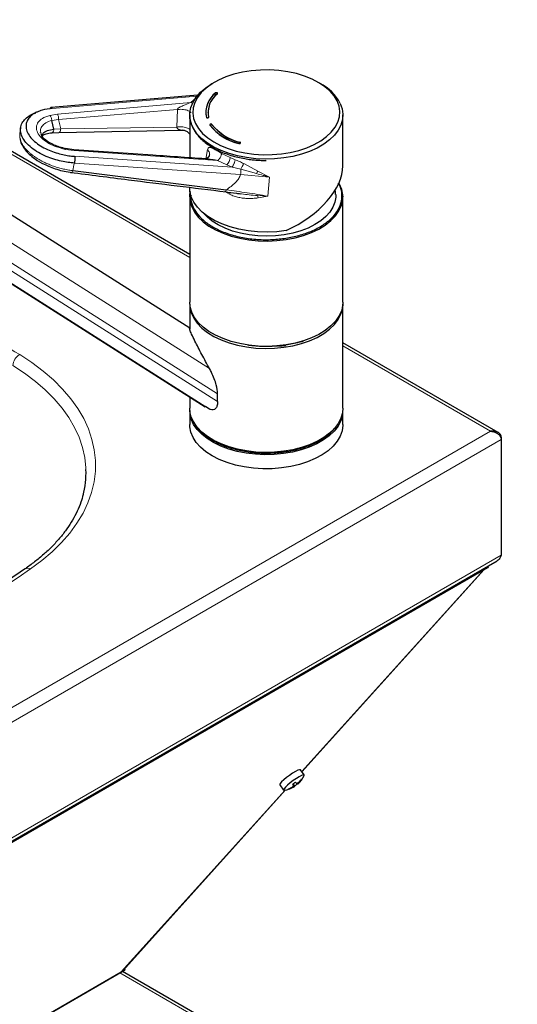
# Model space of a CAD drawing. Units: millimetres. Extents: x 0 to 210, y 0 to 297.
# Drawn here: x 161 to 172, y 128 to 148 of the extents above; entities that cross this region are included whole.
import ezdxf

# ---------------------------------------------------------------- set-up
doc = ezdxf.new("R2010")
doc.units = ezdxf.units.MM

msp = doc.modelspace()

# ---------------------------------------------------------------- linework, layer by layer
at = {"color": 7, "linetype": 'Continuous', "lineweight": 25}
for p, q in [((164.84872, 143.37911), (156.35995, 148.27957)), ((164.84872, 141.839), (156.51328, 147.12044)), ((165.01769, 146.70439), (161.95224, 146.44452)), ((165.38864, 146.74911), (165.38864, 146.74505)), ((161.96414, 146.42372), (161.96221, 146.42674)), ((164.84872, 146.29125), (164.84872, 145.39513)), ((165.22872, 146.34937), (165.22872, 146.34481)), ((168.04872, 145.22547), (168.04872, 146.29125)), ((161.31585, 146.02866), (161.29798, 145.89845)), ((162.01015, 145.99129), (161.96541, 146.17568)), ((165.31334, 146.09164), (165.31334, 146.08708)), ((156.25973, 145.84532), (165.17279, 140.19789)), ((161.73177, 145.92303), (161.72936, 145.92938)), ((161.73674, 145.92076), (161.7353, 145.92777)), ((161.96597, 145.91905), (162.11431, 145.92624)), ((162.11339, 145.92622), (164.68743, 145.97576)), ((162.42804, 145.56378), (162.25268, 145.58719)), ((165.89837, 145.7208), (165.89837, 145.71625)), ((165.24218, 145.36632), (165.24237, 145.36727)), ((162.40373, 145.12759), (165.61107, 144.72336)), ((164.84872, 144.77906), (164.84872, 144.76616)), ((164.84872, 144.58108), (164.84872, 142.38186)), ((168.02087, 144.7104), (168.04872, 144.58102)), ((168.04872, 142.38186), (168.04872, 144.58108)), ((164.84872, 142.33831), (164.84872, 141.81371)), ((168.04872, 140.16632), (168.04872, 142.33831)), ((164.84872, 141.8326), (164.84865, 141.83264)), ((166.71004, 141.45896), (166.85765, 141.47361)), ((167.18111, 141.54954), (167.22068, 141.56329)), ((171.29244, 139.65923), (168.04872, 141.53179)), ((165.43103, 140.30289), (165.43103, 140.46664)), ((164.84872, 140.40322), (164.84872, 140.16632)), ((164.84872, 140.11732), (164.84872, 139.82337)), ((165.26236, 140.14753), (165.17513, 140.20162)), ((168.04872, 139.82337), (168.04872, 140.11732)), ((171.35742, 139.55857), (171.35742, 139.51118)), ((171.35742, 139.51118), (171.35742, 137.09422)), ((147.87778, 123.47658), (171.27163, 136.98155)), ((167.19186, 132.57196), (171.00055, 136.79657)), ((171.06851, 136.8358), (170.98366, 136.78682)), ((167.23926, 132.50713), (167.16037, 132.61505)), ((167.1837, 132.4228), (167.19301, 132.41805)), ((166.72981, 132.3003), (166.8087, 132.19238)), ((166.90764, 132.21891), (166.90922, 132.20939)), ((167.01707, 132.29625), (167.00209, 132.31706)), ((167.00609, 132.31963), (167.01998, 132.30096)), ((167.0811, 132.33427), (167.09768, 132.31189)), ((163.44746, 128.41867), (166.85099, 132.19387)), ((140.0582, 114.90583), (163.487, 128.43099)), ((163.41773, 128.39468), (163.50259, 128.44367)), ((184.49209, 116.25278), (163.44176, 128.40487)), ((163.50259, 128.44367), (163.48799, 128.46363))]:
    msp.add_line(p, q, dxfattribs=at)
at = {"color": 8, "linetype": 'Continuous', "lineweight": 18}
for p, q in [((164.84872, 143.31599), (156.31352, 148.24326)), ((165.00071, 146.68418), (161.97746, 146.42788)), ((164.97542, 146.64246), (164.86819, 146.54886)), ((164.86819, 146.54886), (162.08358, 146.30802)), ((164.59271, 146.40377), (162.10836, 146.19774)), ((164.59271, 146.40377), (164.57825, 146.03629)), ((165.26236, 140.99209), (156.82583, 146.33759)), ((162.08358, 146.30802), (161.92192, 146.28131)), ((161.96542, 146.17568), (162.10836, 146.19774)), ((162.10836, 146.19774), (162.15523, 145.9993)), ((156.67638, 146.01371), (165.43103, 140.46664)), ((162.01015, 145.99129), (162.15523, 145.9993)), ((162.15523, 145.9993), (164.57825, 146.03629)), ((156.32751, 145.80877), (165.26236, 140.14753)), ((156.57976, 145.91118), (165.43103, 140.30289)), ((161.74156, 145.89722), (161.73674, 145.92076)), ((162.2512, 145.57187), (162.43676, 145.54711)), ((165.42995, 145.3388), (162.43676, 145.54711)), ((165.73335, 145.2025), (162.44217, 145.42669)), ((165.21717, 145.56687), (165.18328, 145.36923)), ((165.23814, 145.41132), (165.22792, 145.40033)), ((165.69555, 145.39867), (165.51492, 145.48598)), ((165.79832, 145.35637), (165.69555, 145.39867)), ((162.43815, 145.28516), (165.90977, 145.04868)), ((165.42995, 145.3388), (165.62319, 145.24687)), ((165.62319, 145.24687), (165.73335, 145.2025)), ((165.918, 145.15697), (165.73335, 145.2025)), ((166.27347, 145.11668), (165.97532, 145.27587)), ((165.90977, 145.04868), (166.51358, 144.99271)), ((166.24391, 145.06679), (165.918, 145.15697)), ((166.51358, 144.99272), (166.27347, 145.11668)), ((166.48069, 144.59328), (166.51358, 144.99272)), ((165.57927, 144.68878), (165.68233, 144.63293)), ((166.2628, 144.60719), (166.27725, 144.55865)), ((166.48069, 144.59328), (166.2628, 144.60719)), ((166.27724, 144.55865), (166.4807, 144.59328)), ((171.13448, 139.6873), (168.04872, 141.46867)), ((147.82824, 126.23289), (171.13448, 139.6873)), ((147.86929, 125.95177), (171.35742, 139.51118)), ((147.86929, 123.53481), (171.35742, 137.09422)), ((170.98366, 136.78682), (147.72456, 123.35962)), ((167.18823, 132.57693), (170.98366, 136.78682)), ((166.96268, 132.24028), (166.96543, 132.23029)), ((167.00212, 132.317), (167.01676, 132.29665)), ((167.00525, 132.31907), (167.04127, 132.27048)), ((167.14717, 132.37645), (167.15623, 132.37057)), ((163.41773, 128.39468), (166.84137, 132.19219)), ((140.15863, 114.96749), (163.41773, 128.39468)), ((184.33381, 116.28104), (163.3871, 128.37331))]:
    msp.add_line(p, q, dxfattribs=at)
at = {"color": 7, "linetype": 'Continuous', "lineweight": 25, "flags": 128}
for points in [[(164.96985, 146.10953), (165.03279, 146.00439), (165.11805, 145.90464), (165.22429, 145.81183), (165.34985, 145.72745), (165.49274, 145.65282), (165.6507, 145.58912), (165.82125, 145.53734), (166.00169, 145.49832), (166.18919, 145.47266), (166.38077, 145.46076), (166.57343, 145.46282), (166.76412, 145.47881), (166.94984, 145.50846), (167.12766, 145.55132), (167.29476, 145.60671), (167.44853, 145.67375), (167.58652, 145.75139), (167.70658, 145.8384), (167.80679, 145.93341), (167.88559, 146.03492), (167.94173, 146.14134), (167.97432, 146.25097), (167.98285, 146.3621), (167.96719, 146.47297), (167.92758, 146.58183), (167.86465, 146.68697), (167.77939, 146.78673), (167.67314, 146.87953), (167.54759, 146.96391), (167.4047, 147.03854), (167.24674, 147.10225), (167.07619, 147.15402), (166.89574, 147.19305), (166.70825, 147.21871), (166.51666, 147.2306), (166.324, 147.22854), (166.13331, 147.21256), (165.9476, 147.1829), (165.76978, 147.14004), (165.60267, 147.08465), (165.44891, 147.01761), (165.31091, 146.93997), (165.19086, 146.85296), (165.09064, 146.75795), (165.01185, 146.65644), (164.95571, 146.55003), (164.92312, 146.44039), (164.91458, 146.32926), (164.93024, 146.21839), (164.96985, 146.10953)], [(167.9942, 146.53031), (168.03337, 146.41886), (168.04853, 146.30548), (168.03943, 146.19188), (168.00622, 146.07978), (167.9494, 145.97089), (167.86983, 145.86686), (167.76871, 145.76926), (167.64759, 145.67957), (167.5083, 145.59916), (167.35294, 145.52924), (167.18387, 145.47086), (167.00366, 145.42493), (166.81504, 145.39213), (166.62086, 145.37295), (166.42408, 145.3677), (166.22767, 145.37645), (166.03461, 145.39907), (165.84783, 145.43521), (165.67015, 145.48432), (165.50428, 145.54567), (165.35272, 145.61832), (165.21778, 145.70118), (165.1015, 145.79297), (165.00564, 145.89232), (164.93166, 145.99772), (164.88068, 146.10757), (164.85346, 146.2202), (164.85043, 146.33391), (164.87162, 146.44697), (164.91672, 146.55768), (164.98505, 146.66434), (165.07556, 146.76535), (165.18689, 146.85917), (165.31735, 146.94438), (165.32358, 146.94796)], [(165.43115, 146.74001), (165.43101, 146.74043), (165.42744, 146.74527), (165.42094, 146.74895), (165.4125, 146.75091), (165.40339, 146.75086), (165.39502, 146.7488), (165.38864, 146.74505)], [(165.31334, 146.08708), (165.30842, 146.0915), (165.30094, 146.0945), (165.29204, 146.09562), (165.28308, 146.09469), (165.27542, 146.09185), (165.27023, 146.08753), (165.26848, 146.08386)], [(166.86283, 143.87397), (166.66586, 143.85105), (166.46547, 143.84255), (166.26482, 143.84862), (166.06706, 143.86916), (165.87533, 143.90385), (165.69264, 143.95214), (165.52187, 144.01326), (165.36572, 144.08626), (165.22664, 144.16998), (165.10685, 144.2631), (165.00821, 144.36416), (164.93229, 144.47155), (164.88028, 144.58359), (164.85302, 144.69851), (164.84872, 144.76616)], [(166.86283, 143.68889), (167.04961, 143.72503), (167.22729, 143.77415), (167.39316, 143.8355), (167.54471, 143.90815), (167.67965, 143.991), (167.79593, 144.0828), (167.89179, 144.18215), (167.96578, 144.28755), (168.01676, 144.3974), (168.04398, 144.51003), (168.04701, 144.62374), (168.02582, 144.7368), (167.98071, 144.8475), (167.96718, 144.87218)], [(164.85677, 144.67362), (164.84891, 144.5953), (164.85801, 144.4817), (164.89122, 144.36961), (164.94804, 144.26072), (165.02761, 144.15668), (165.12872, 144.05909), (165.24985, 143.9694), (165.38914, 143.88898), (165.5445, 143.81906), (165.71357, 143.76069), (165.89378, 143.71476), (166.0824, 143.68195), (166.27657, 143.66278), (166.47336, 143.65753), (166.66977, 143.66628), (166.86283, 143.68889)], [(167.89784, 144.62653), (167.8982, 144.57505), (167.88135, 144.46823), (167.84097, 144.36353), (167.77773, 144.26267), (167.69267, 144.16731), (167.58719, 144.07901), (167.46301, 143.99922), (167.32217, 143.92926), (167.167, 143.87026), (167.00003, 143.82321), (166.82401, 143.78887)], [(166.82401, 143.78887), (166.64182, 143.7678), (166.45647, 143.76036), (166.27098, 143.76666), (166.08842, 143.7866), (165.91177, 143.81985), (165.74394, 143.86587), (165.58768, 143.92391), (165.44556, 143.993), (165.31991, 144.07202), (165.2128, 144.15966), (165.14583, 144.23004)], [(166.86283, 141.48968), (166.66977, 141.46706), (166.47336, 141.45831), (166.27657, 141.46356), (166.0824, 141.48274), (165.89378, 141.51554), (165.71357, 141.56147), (165.5445, 141.61985), (165.38914, 141.68977), (165.24985, 141.77018), (165.12872, 141.85987), (165.02761, 141.95747), (164.94804, 142.0615), (164.89122, 142.17039), (164.85801, 142.28249), (164.84872, 142.38186)], [(164.86064, 142.22575), (164.88068, 142.15463), (164.93166, 142.04478), (165.00564, 141.93938), (165.1015, 141.84003), (165.21778, 141.74824), (165.35272, 141.66538), (165.50428, 141.59273), (165.67015, 141.53138), (165.84783, 141.48227), (166.03461, 141.44613), (166.22767, 141.42351), (166.42408, 141.41476), (166.62086, 141.42002), (166.81504, 141.43919), (167.00366, 141.47199), (167.18387, 141.51793), (167.35294, 141.5763), (167.5083, 141.64622), (167.64759, 141.72663), (167.76871, 141.81632), (167.86983, 141.91392), (167.9494, 142.01795), (168.00622, 142.12684), (168.03943, 142.23894), (168.04872, 142.33831)], [(168.04872, 142.38186), (168.04398, 142.31081), (168.01676, 142.19818), (167.96578, 142.08833), (167.89179, 141.98293), (167.79593, 141.88358), (167.67965, 141.79179), (167.54471, 141.70893), (167.39316, 141.63628), (167.22729, 141.57493), (167.04961, 141.52582), (166.86283, 141.48968)], [(168.04872, 140.16632), (168.03943, 140.06694), (168.00622, 139.95484), (167.9494, 139.84595), (167.86983, 139.74192), (167.76871, 139.64432), (167.64759, 139.55463), (167.5083, 139.47422), (167.35294, 139.4043), (167.18387, 139.34593), (167.00366, 139.29999), (166.81504, 139.26719), (166.62086, 139.24802), (166.42408, 139.24276), (166.22767, 139.25151), (166.03461, 139.27413), (165.84783, 139.31027), (165.67015, 139.35939), (165.50428, 139.42073), (165.35272, 139.49339), (165.21778, 139.57624), (165.1015, 139.66804), (165.00564, 139.76739), (164.93166, 139.87278), (164.88068, 139.98263), (164.85346, 140.09526), (164.84872, 140.16632)], [(168.04187, 140.03193), (168.03866, 140.01394), (168.0046, 139.90193), (167.94696, 139.79318), (167.8666, 139.68935), (167.76475, 139.59201), (167.64295, 139.50263), (167.50305, 139.42256), (167.34716, 139.35303), (167.17766, 139.29509), (166.9971, 139.24961), (166.80824, 139.21728), (166.61392, 139.1986), (166.41709, 139.19384), (166.22075, 139.20309), (166.02786, 139.22619), (165.84136, 139.2628), (165.66406, 139.31236), (165.49865, 139.37413), (165.34765, 139.44716), (165.21333, 139.53035), (165.09775, 139.62244), (165.00264, 139.72203), (164.92946, 139.82762), (164.8793, 139.93759), (164.86097, 140.00325)], [(168.04872, 139.82337), (168.04853, 139.80914), (168.03337, 139.69576), (167.9942, 139.58431), (167.9316, 139.47648), (167.84651, 139.37391), (167.74024, 139.27816), (167.61439, 139.19066), (167.47087, 139.11277), (167.31186, 139.04564), (167.13976, 138.9903), (166.95718, 138.94759), (166.7669, 138.91816), (166.5718, 138.90244), (166.37482, 138.90069), (166.17897, 138.91293), (165.98721, 138.93897), (165.80244, 138.97841), (165.62748, 139.03066), (165.46495, 139.09493), (165.31735, 139.17024), (165.18689, 139.25545), (165.07556, 139.34927), (164.98505, 139.45028), (164.91672, 139.55695), (164.87162, 139.66765), (164.85043, 139.78071), (164.84872, 139.82337)], [(171.08806, 136.87558), (171.08067, 136.85416), (171.06851, 136.8358)], [(167.1599, 132.61561), (167.14222, 132.61728), (167.10703, 132.60476), (167.05745, 132.57918), (166.99789, 132.5428), (166.93363, 132.49885), (166.87039, 132.45125), (166.81379, 132.40422), (166.76886, 132.36193), (166.73958, 132.32816), (166.72856, 132.30589), (166.72981, 132.3003)], [(167.23789, 132.49306), (167.23879, 132.50769), (167.22111, 132.50936), (167.18592, 132.49684), (167.13634, 132.47126), (167.07678, 132.43488), (167.01252, 132.39093), (166.94928, 132.34333), (166.89268, 132.2963), (166.84775, 132.25402), (166.81847, 132.22024), (166.80745, 132.19797), (166.81568, 132.18919), (166.82251, 132.18942)], [(163.50259, 128.44367), (163.49337, 128.4352), (163.487, 128.43099)]]:
    msp.add_lwpolyline(points, dxfattribs=at)
at = {"color": 8, "linetype": 'Continuous', "lineweight": 18, "flags": 128}
for points in [[(162.15523, 145.9993), (162.1516, 145.97748), (162.14581, 145.95837), (162.13817, 145.94304), (162.12911, 145.93235), (162.11914, 145.92688), (162.11344, 145.92622)], [(161.52106, 136.80937), (161.75827, 136.98476), (161.97496, 137.16879), (162.17019, 137.36066), (162.3431, 137.55954), (162.49295, 137.76456), (162.61909, 137.97483), (162.72097, 138.18944), (162.79814, 138.40745), (162.85028, 138.62793), (162.87715, 138.84991), (162.87864, 139.07243), (162.85474, 139.29452), (162.80556, 139.51522), (162.73131, 139.73358), (162.63231, 139.94863), (162.50899, 140.15946), (162.36189, 140.36514), (162.19164, 140.56478), (161.99899, 140.75752), (161.78477, 140.94251), (161.54991, 141.11896), (161.29544, 141.28609)], [(161.1502, 141.05828), (161.39601, 140.89684), (161.62287, 140.7264), (161.8298, 140.54771), (162.01588, 140.36154), (162.18033, 140.16869), (162.32242, 139.97002), (162.44154, 139.76637), (162.53717, 139.55864), (162.60889, 139.34772), (162.6564, 139.13454), (162.67949, 138.92001), (162.68094, 138.88438)]]:
    msp.add_lwpolyline(points, dxfattribs=at)
at = {"color": 7, "linetype": 'Continuous', "lineweight": 25}
for centre, radius, start, end in [((167.11054, 146.0613), 1.00041, 27.95793, 62.411233), ((165.69241, 146.34331), 0.5069, 126.817698, 191.719582), ((165.69241, 146.33925), 0.5069, 126.817698, 191.719582), ((165.72028, 146.34401), 0.48823, 126.817698, 191.719582), ((165.72028, 146.33945), 0.48823, 126.817698, 191.719582), ((166.1282, 146.76371), 1.09652, 218.487739, 256.773837), ((166.1282, 146.75964), 1.09652, 218.487739, 256.773837), ((166.14001, 146.74892), 1.05612, 218.487739, 256.773837), ((166.14001, 146.74436), 1.05612, 218.487739, 256.773837), ((165.89603, 145.70045), 0.01597, 21.211351, 81.570376), ((160.76647, 138.82643), 1.91535, 345.479922, 1.733767), ((166.7545, 132.7184), 0.53333, 311.2915, 335.007156), ((166.74281, 132.73095), 0.5379, 319.035881, 325.435857), ((166.75005, 132.72321), 0.5379, 319.035881, 325.435857), ((167.16411, 132.39824), 0.03504, 34.424777, 51.81645), ((166.7545, 132.7184), 0.53333, 277.327192, 301.330229), ((166.74378, 132.72879), 0.53556, 287.180965, 293.59955), ((166.92103, 132.22771), 0.0218, 209.05505, 237.186177), ((166.75102, 132.72106), 0.53556, 287.180965, 293.59955), ((166.64677, 132.85728), 0.64666, 303.22283, 309.427045), ((168.68892, 133.64648), 2.14899, 218.241075, 218.91178), ((166.73718, 132.74496), 0.55571, 302.714534, 309.935341), ((166.9837, 132.24378), 0.06346, 24.886518, 31.991085), ((168.74531, 133.68794), 2.14899, 218.241075, 218.91178), ((163.35687, 128.50052), 0.12209, 299.900863, 317.904188)]:
    msp.add_arc(centre, radius, start, end, dxfattribs=at)
at = {"color": 8, "linetype": 'Continuous', "lineweight": 18}
for centre, radius, start, end in [((165.40371, 145.44463), 0.29544, 317.97851, 351.049968), ((144.94617, 149.02371), 17.88704, 347.419094, 347.935718), ((163.22894, 146.52645), 3.0177, 333.011158, 335.517521), ((165.47376, 145.13627), 0.44472, 348.641144, 2.667792), ((166.67615, 144.8444), 0.48609, 145.934927, 152.773576), ((125.68532, 83.29886), 68.0485, 58.4458009, 61.5595756), ((161.45142, 141.02645), 0.30289, 120.995554, 173.968631), ((124.89673, 190.19627), 64.74181, 295.5438361, 304.4507873), ((161.46316, 136.71257), 0.11279, 59.112377, 119.642492)]:
    msp.add_arc(centre, radius, start, end, dxfattribs=at)
at = {"color": 7, "linetype": 'Continuous', "lineweight": 25}
msp.add_ellipse((166.44872, 144.76616), major_axis=(1.54601, 0.71344), ratio=0.57768019, start_param=4.71366503, end_param=6.02266197, dxfattribs=at)
for points, knots in [([(165.4277, 146.73486), (165.42892, 146.73621), (165.43136, 146.7389), (165.43182, 146.7435), (165.42976, 146.74788), (165.42524, 146.7516), (165.4188, 146.75424), (165.41116, 146.7555), (165.40317, 146.75523), (165.39578, 146.75347), (165.39108, 146.75112), (165.38911, 146.7495), (165.38864, 146.74911)], [0, 0, 0, 0, 0.10736125, 0.21472236, 0.32208754, 0.42946128, 0.53684301, 0.64422868, 0.75161249, 0.85898945, 0.96635761, 1, 1, 1, 1]), ([(161.97746, 146.42788), (161.90396, 146.41786), (161.78759, 146.402), (161.65478, 146.35161), (161.55896, 146.29682), (161.48216, 146.22423), (161.43377, 146.1351), (161.42237, 146.03271), (161.4527, 145.92302), (161.52408, 145.81357), (161.63023, 145.71185), (161.76089, 145.6237), (161.90449, 145.55244), (162.05059, 145.49868), (162.18908, 145.46204), (162.31929, 145.43775), (162.40121, 145.43037), (162.44217, 145.42669)], [0, 0, 0, 0, 0.09573545, 0.15158605, 0.21282252, 0.27917439, 0.34995803, 0.42403842, 0.49988439, 0.57573035, 0.64981075, 0.72059438, 0.78694626, 0.84818273, 0.90403333, 0.95202004, 1, 1, 1, 1]), ([(161.97746, 146.42788), (161.97485, 146.43126), (161.96964, 146.43802), (161.96127, 146.4435), (161.95293, 146.44524), (161.94487, 146.44291), (161.93752, 146.43649), (161.93192, 146.42844), (161.92935, 146.42148), (161.92847, 146.41908)], [0, 0, 0, 0, 0.15323985, 0.3064797, 0.45971955, 0.61295939, 0.76619924, 0.91943909, 1, 1, 1, 1]), ([(162.43815, 145.28516), (162.39509, 145.289), (162.30416, 145.29712), (162.15948, 145.32378), (162.00335, 145.3651), (161.84112, 145.4248), (161.68167, 145.50392), (161.53659, 145.6018), (161.41873, 145.71475), (161.33947, 145.83628), (161.30577, 145.95809), (161.31851, 146.07172), (161.37196, 146.1709), (161.45819, 146.25077), (161.54627, 146.30477), (161.61031, 146.32687), (161.63085, 146.33396)], [0, 0, 0, 0, 0.05180263, 0.10938134, 0.17304085, 0.24283926, 0.31846831, 0.39914875, 0.4835869, 0.57003748, 0.65648806, 0.7409262, 0.82160665, 0.89723569, 0.96703411, 1, 1, 1, 1]), ([(161.66284, 146.35197), (161.6585, 146.35003), (161.64265, 146.34295), (161.62395, 146.33462), (161.60716, 146.32678), (161.60102, 146.32382), (161.59637, 146.32146), (161.59344, 146.3198), (161.59213, 146.31882), (161.59225, 146.3186), (161.59231, 146.3185)], [0, 0, 0, 0, 0.15282298, 0.55867776, 0.63965124, 0.71002484, 0.77695563, 0.84868711, 0.93208646, 1, 1, 1, 1]), ([(164.84947, 146.27998), (164.84931, 146.27748), (164.84674, 146.23785), (164.86087, 146.16327), (164.89279, 146.05858), (164.94415, 145.95947), (165.01217, 145.86494), (165.09641, 145.77608), (165.19539, 145.69382), (165.30767, 145.61893), (165.43162, 145.55211), (165.56529, 145.49397), (165.70616, 145.4451), (165.85003, 145.40616), (165.9898, 145.37765), (166.11483, 145.35923), (166.23102, 145.34745), (166.33923, 145.34064), (166.41366, 145.33981), (166.44872, 145.33941)], [0, 0, 0, 0, 0.00486824, 0.07721892, 0.14521827, 0.21353317, 0.28205657, 0.35060214, 0.41900736, 0.48715342, 0.55489882, 0.62209292, 0.68841777, 0.75313734, 0.81419573, 0.86793207, 0.90957743, 0.9574035, 1, 1, 1, 1]), ([(165.19608, 146.24035), (165.19672, 146.23888), (165.19801, 146.23593), (165.20303, 146.23233), (165.20967, 146.22987), (165.21743, 146.22885), (165.22538, 146.22938), (165.23263, 146.23139), (165.23836, 146.23468), (165.2419, 146.23885), (165.24272, 146.2424), (165.24232, 146.24437), (165.24223, 146.24484)], [0, 0, 0, 0, 0.10736125, 0.21472236, 0.32208754, 0.42946128, 0.53684301, 0.64422868, 0.75161249, 0.85898945, 0.96635761, 1, 1, 1, 1]), ([(161.7586, 145.85427), (161.76539, 145.87266), (161.78241, 145.9188), (161.86962, 145.97023), (161.96332, 145.98427), (162.01015, 145.99129)], [0, 0, 0, 0, 0.24900439, 0.62463918, 1, 1, 1, 1]), ([(165.31334, 146.09164), (165.31214, 146.09299), (165.30974, 146.0957), (165.30344, 146.09856), (165.29598, 146.10009), (165.28799, 146.10009), (165.28042, 146.09854), (165.27411, 146.09564), (165.26977, 146.0917), (165.26791, 146.08717), (165.26848, 146.0836), (165.26963, 146.08173), (165.26991, 146.08129)], [0, 0, 0, 0, 0.10736125, 0.21472236, 0.32208754, 0.42946128, 0.53684301, 0.64422868, 0.75161249, 0.85898945, 0.96635761, 1, 1, 1, 1]), ([(161.30332, 145.80126), (161.30321, 145.79243), (161.30261, 145.7433), (161.34391, 145.65863), (161.40967, 145.55814), (161.49724, 145.46483), (161.62424, 145.3619), (161.77734, 145.27212), (161.93396, 145.20236), (162.07461, 145.15288), (162.23131, 145.11107), (162.33901, 145.09544), (162.39477, 145.08735)], [0, 0, 0, 0, 0.02667627, 0.14829005, 0.2446145, 0.33555318, 0.45631231, 0.60727378, 0.69419469, 0.78862329, 0.89055652, 1, 1, 1, 1]), ([(162.26262, 145.58527), (162.21738, 145.59538), (162.12983, 145.61493), (162.01348, 145.65954), (161.91774, 145.70882), (161.82434, 145.77385), (161.75825, 145.841), (161.74562, 145.88356), (161.74156, 145.89722)], [0, 0, 0, 0, 0.1747835, 0.3382437, 0.49054961, 0.63189072, 0.8817617, 1, 1, 1, 1]), ([(161.76568, 145.84668), (161.7695, 145.85208), (161.78305, 145.87123), (161.84455, 145.90168), (161.92919, 145.91343), (161.9743, 145.91969)], [0, 0, 0, 0, 0.154840715, 0.549431227, 1, 1, 1, 1]), ([(164.68163, 145.97546), (164.69962, 145.97447), (164.7335, 145.97261), (164.77702, 145.95412), (164.80343, 145.93572), (164.81858, 145.92176), (164.82654, 145.91339), (164.8329, 145.9062), (164.84023, 145.89789), (164.84302, 145.8981), (164.84498, 145.89824)], [0, 0, 0, 0, 0.225275092, 0.424351951, 0.57593906, 0.630980737, 0.686136621, 0.749369614, 0.823827713, 1, 1, 1, 1]), ([(165.87732, 145.69627), (165.87978, 145.69572), (165.8847, 145.69463), (165.89274, 145.69492), (165.90015, 145.69665), (165.9062, 145.69975), (165.91017, 145.70383), (165.91163, 145.70845), (165.9104, 145.71307), (165.90663, 145.71717), (165.9021, 145.71963), (165.89909, 145.72058), (165.89837, 145.7208)], [0, 0, 0, 0, 0.10736125, 0.21472236, 0.32208754, 0.42946128, 0.53684301, 0.64422868, 0.75161249, 0.85898945, 0.96635761, 1, 1, 1, 1]), ([(165.25004, 145.36731), (164.8586, 145.39441), (163.91766, 145.45954), (162.97658, 145.5254), (162.42699, 145.56386)], [0, 0, 0, 0, 0.41601085, 1, 1, 1, 1]), ([(165.23284, 145.40504), (165.22, 145.39309), (165.2051, 145.37924), (165.18746, 145.37271), (165.18503, 145.37182)], [0, 0, 0, 0, 0.8623132, 1, 1, 1, 1]), ([(165.25953, 145.45499), (165.25706, 145.44702), (165.2523, 145.43166), (165.2429, 145.4124), (165.23356, 145.40557), (165.23284, 145.40504)], [0, 0, 0, 0, 0.49956376, 0.96142806, 1, 1, 1, 1]), ([(162.35926, 145.09183), (162.76145, 145.0401), (163.8448, 144.90076), (164.92627, 144.76856), (165.60625, 144.68545)], [0, 0, 0, 0, 0.37124706, 1, 1, 1, 1]), ([(166.85765, 143.71638), (166.94941, 143.73362), (167.13841, 143.76913), (167.35453, 143.84614), (167.51571, 143.92252), (167.66706, 144.01086), (167.82689, 144.13812), (167.9594, 144.30962), (168.0289, 144.48965), (168.03067, 144.66575), (168.00353, 144.79148), (167.96254, 144.85319), (167.95604, 144.86299)], [0, 0, 0, 0, 0.11399137, 0.23481079, 0.29781968, 0.36081471, 0.48932761, 0.61784052, 0.74368287, 0.86450229, 0.97849366, 1, 1, 1, 1]), ([(164.84872, 144.58114), (164.84899, 144.61772), (164.84926, 144.65488), (164.86245, 144.69126), (164.86265, 144.69182)], [0, 0, 0, 0, 0.9847079, 1, 1, 1, 1]), ([(164.87632, 144.61114), (164.87404, 144.5826), (164.86733, 144.49844), (164.91586, 144.36), (165.0159, 144.19965), (165.14709, 144.07444), (165.2797, 143.98146), (165.43265, 143.89406), (165.6531, 143.80188), (165.95033, 143.72506), (166.26158, 143.68608), (166.56877, 143.68106), (166.76324, 143.70484), (166.85765, 143.71638)], [0, 0, 0, 0, 0.05084176, 0.14987822, 0.24891468, 0.35388339, 0.40862593, 0.46335643, 0.5750093, 0.68666216, 0.79599483, 0.90096354, 1, 1, 1, 1]), ([(165.58186, 144.68841), (165.6632, 144.67823), (165.76915, 144.66496), (165.87574, 144.64865), (165.9005, 144.64487)], [0, 0, 0, 0, 0.76775351, 1, 1, 1, 1]), ([(167.89663, 144.62651), (167.89661, 144.63421), (167.89653, 144.66927), (167.89017, 144.70385), (167.88521, 144.73084)], [0, 0, 0, 0, 0.21958188, 1, 1, 1, 1]), ([(165.26236, 140.99209), (165.23493, 141.04186), (165.18009, 141.14134), (165.10007, 141.28984), (165.02409, 141.43398), (164.94755, 141.58382), (164.88233, 141.71971), (164.84971, 141.80057), (164.84389, 141.83175), (164.84723, 141.84078), (164.85725, 141.83184), (164.86042, 141.82901)], [0, 0, 0, 0, 0.10970199, 0.21928792, 0.3304848, 0.44137859, 0.59145273, 0.74148082, 0.84633824, 0.951402, 1, 1, 1, 1]), ([(166.85765, 141.4845), (166.76322, 141.47286), (166.5687, 141.44889), (166.31533, 141.45435), (166.14771, 141.46821), (166.08333, 141.47874), (166.07016, 141.48089)], [0, 0, 0, 0, 0.36299471, 0.74773266, 0.94837849, 1, 1, 1, 1]), ([(167.19752, 141.56613), (167.17476, 141.55786), (167.0704, 141.5199), (166.95101, 141.50003), (166.85765, 141.4845)], [0, 0, 0, 0, 0.21807854, 1, 1, 1, 1]), ([(165.43103, 140.46664), (165.42479, 140.52756), (165.4144, 140.6291), (165.36215, 140.78075), (165.31366, 140.89551), (165.27657, 140.96534), (165.26236, 140.99209)], [0, 0, 0, 0, 0.35979165, 0.59972398, 0.84666704, 1, 1, 1, 1]), ([(165.43103, 140.30289), (165.42879, 140.26968), (165.42492, 140.21225), (165.38948, 140.15257), (165.34104, 140.12796), (165.2952, 140.13271), (165.26982, 140.14417), (165.26236, 140.14753)], [0, 0, 0, 0, 0.29666317, 0.51293204, 0.73059475, 0.92089704, 1, 1, 1, 1]), ([(167.86709, 139.74223), (167.85132, 139.72041), (167.79369, 139.64069), (167.66593, 139.54739), (167.5159, 139.45875), (167.35451, 139.38223), (167.13778, 139.3068), (166.85993, 139.2477), (166.56815, 139.2187), (166.31505, 139.22139), (166.10921, 139.24124), (165.90164, 139.274), (165.65306, 139.33809), (165.43268, 139.43032), (165.27965, 139.5177), (165.14735, 139.61074), (165.01395, 139.7355), (164.95242, 139.84461), (164.92256, 139.89758)], [0, 0, 0, 0, 0.03193182, 0.11668026, 0.15822263, 0.19977413, 0.27944906, 0.35462121, 0.42979336, 0.50946829, 0.55101066, 0.59256216, 0.6773106, 0.76205905, 0.80360141, 0.84515292, 0.92482785, 1, 1, 1, 1]), ([(171.35742, 139.55857), (171.35502, 139.57369), (171.35006, 139.60488), (171.32092, 139.64242), (171.27164, 139.67285), (171.20646, 139.69029), (171.1571, 139.68824), (171.13448, 139.6873)], [0, 0, 0, 0, 0.17046494, 0.35180633, 0.5367276, 0.78772819, 1, 1, 1, 1]), ([(171.13448, 139.6873), (171.16538, 139.68153), (171.21615, 139.67204), (171.27292, 139.64351), (171.30703, 139.61534), (171.33084, 139.58545), (171.35005, 139.54904), (171.35488, 139.52425), (171.35742, 139.51118)], [0, 0, 0, 0, 0.28943674, 0.47567667, 0.58476379, 0.70779642, 0.84593893, 1, 1, 1, 1]), ([(167.64707, 139.557), (167.64361, 139.55418), (167.58042, 139.50272), (167.4122, 139.42479), (167.2154, 139.34438), (167.08705, 139.31835), (167.05634, 139.31212)], [0, 0, 0, 0, 0.02439536, 0.44589691, 0.86739846, 1, 1, 1, 1]), ([(162.62233, 138.36346), (162.60742, 138.30938), (162.57518, 138.19237), (162.50042, 138.01423), (162.40382, 137.82989), (162.28705, 137.64927), (162.15127, 137.47289), (161.99678, 137.30131), (161.82416, 137.13506), (161.63724, 136.97764), (161.4942, 136.87093), (161.41671, 136.8171), (161.40734, 136.81059)], [0, 0, 0, 0, 0.09778293, 0.21157034, 0.32457032, 0.43683279, 0.54847776, 0.65964848, 0.7704819, 0.88109443, 0.98561966, 1, 1, 1, 1]), ([(171.35742, 137.09422), (171.34803, 137.07256), (171.32924, 137.02922), (171.29647, 136.99225), (171.27348, 136.98366), (171.27106, 136.98275)], [0, 0, 0, 0, 0.47218483, 0.94452804, 1, 1, 1, 1]), ([(161.40734, 136.81059), (161.27196, 136.71754), (160.87925, 136.44763), (160.21693, 136.00682), (159.41536, 135.4909), (158.598, 134.98323), (157.76538, 134.48382), (156.91769, 133.99287), (156.05518, 133.51053), (155.17818, 133.0369), (154.2867, 132.57232), (153.46898, 132.16006), (152.94464, 131.90535), (152.72664, 131.79945)], [0, 0, 0, 0, 0.05138829, 0.1490638, 0.2467405, 0.34441717, 0.44209398, 0.53977113, 0.63744879, 0.73512711, 0.83280622, 0.93048622, 1, 1, 1, 1]), ([(166.95818, 132.23802), (166.96507, 132.24129), (166.97965, 132.24822), (166.99861, 132.26105), (167.01306, 132.2748), (167.02044, 132.28779), (167.01795, 132.2938), (167.01676, 132.29665)], [0, 0, 0, 0, 0.17543729, 0.37157574, 0.58301906, 0.80253086, 1, 1, 1, 1]), ([(167.04127, 132.27048), (167.04084, 132.26965), (167.03995, 132.26789), (167.02966, 132.26133), (167.01259, 132.25216), (166.99007, 132.24123), (166.97335, 132.2338), (166.96543, 132.23029)], [0, 0, 0, 0, 0.17543729, 0.37157574, 0.58301906, 0.80253086, 1, 1, 1, 1]), ([(167.07315, 132.33811), (167.0754, 132.33644), (167.08016, 132.33291), (167.09359, 132.33517), (167.11102, 132.34386), (167.13068, 132.3587), (167.14311, 132.372), (167.14899, 132.37831)], [0, 0, 0, 0, 0.17543729, 0.37157574, 0.58301906, 0.80253086, 1, 1, 1, 1]), ([(167.15623, 132.37057), (167.15117, 132.3648), (167.14046, 132.35258), (167.12464, 132.33546), (167.11055, 132.32121), (167.10031, 132.31214), (167.09851, 132.31201), (167.09765, 132.31194)], [0, 0, 0, 0, 0.17543729, 0.37157574, 0.58301906, 0.80253086, 1, 1, 1, 1])]:
    msp.add_open_spline(points, degree=3, knots=knots, dxfattribs=at)
at = {"color": 8, "linetype": 'Continuous', "lineweight": 18}
for points, knots in [([(164.59271, 146.40377), (164.59273, 146.40552), (164.59279, 146.4091), (164.5947, 146.41483), (164.59797, 146.42058), (164.60896, 146.43392), (164.64728, 146.45818), (164.74077, 146.49804), (164.81665, 146.5283), (164.86819, 146.54886)], [0, 0, 0, 0, 0.0154576, 0.03151212, 0.04924885, 0.06942192, 0.17427862, 0.43919101, 1, 1, 1, 1]), ([(164.87138, 146.33389), (164.8693, 146.33913), (164.86432, 146.35164), (164.83888, 146.37046), (164.79833, 146.38823), (164.74655, 146.40108), (164.69126, 146.40763), (164.63854, 146.40862), (164.60742, 146.40532), (164.59271, 146.40377)], [0, 0, 0, 0, 0.10981273, 0.26233438, 0.42152881, 0.5807231, 0.73324437, 0.87395467, 1, 1, 1, 1]), ([(164.91709, 146.54164), (164.91359, 146.54124), (164.89791, 146.53946), (164.88118, 146.54475), (164.86819, 146.54886)], [0, 0, 0, 0, 0.22334788, 1, 1, 1, 1]), ([(161.92192, 146.28131), (161.86705, 146.26269), (161.76552, 146.22824), (161.67309, 146.14046), (161.63551, 146.03896), (161.65925, 145.92445), (161.74136, 145.81028), (161.872, 145.71008), (162.04496, 145.62346), (162.17818, 145.59014), (162.2512, 145.57187)], [0, 0, 0, 0, 0.134726867, 0.249315852, 0.376185573, 0.499616068, 0.623370889, 0.750108183, 0.863021485, 1, 1, 1, 1]), ([(161.96542, 146.17568), (161.96461, 146.18551), (161.96296, 146.20567), (161.9533, 146.23596), (161.93938, 146.26297), (161.92765, 146.27529), (161.92192, 146.28131)], [0, 0, 0, 0, 0.24335517, 0.49932445, 0.75565672, 1, 1, 1, 1]), ([(162.08358, 146.30802), (162.0874, 146.30151), (162.09519, 146.28821), (162.10358, 146.25962), (162.10857, 146.22817), (162.10843, 146.20768), (162.10836, 146.19774)], [0, 0, 0, 0, 0.24686998, 0.50434095, 0.75947509, 1, 1, 1, 1]), ([(161.7353, 145.92777), (161.73242, 145.93873), (161.72095, 145.98242), (161.75506, 146.0523), (161.83304, 146.12917), (161.92128, 146.16017), (161.96542, 146.17568)], [0, 0, 0, 0, 0.10038411, 0.400051626, 0.699881773, 1, 1, 1, 1]), ([(161.96792, 145.91972), (161.96884, 145.91964), (161.97406, 145.9192), (161.98305, 145.92455), (161.99376, 145.93573), (162.002, 145.95206), (162.00768, 145.97082), (162.00935, 145.98466), (162.01015, 145.99129)], [0, 0, 0, 0, 0.04341466, 0.24658988, 0.44943873, 0.64573089, 0.83036604, 1, 1, 1, 1]), ([(164.57825, 146.03629), (164.59288, 146.03809), (164.62374, 146.04188), (164.676, 146.04172), (164.73062, 146.03608), (164.78222, 146.02427), (164.822, 146.00739), (164.84408, 145.99402), (164.84855, 145.98669), (164.84872, 145.98642)], [0, 0, 0, 0, 0.14257924, 0.30080456, 0.47130009, 0.64834438, 0.8247505, 0.99348108, 1, 1, 1, 1]), ([(164.57825, 146.03629), (164.57903, 146.03278), (164.58082, 146.02475), (164.59018, 146.0097), (164.60432, 145.99438), (164.62254, 145.98502), (164.63967, 145.97939), (164.65986, 145.97545), (164.67699, 145.9759), (164.68741, 145.97618)], [0, 0, 0, 0, 0.05878494, 0.13475686, 0.33057209, 0.50996177, 0.61428606, 0.76531878, 1, 1, 1, 1]), ([(161.29842, 145.8984), (161.297, 145.86963), (161.29412, 145.81168), (161.32615, 145.71881), (161.38367, 145.6226), (161.45277, 145.54509), (161.51735, 145.48695), (161.56576, 145.44818), (161.61855, 145.41037), (161.67529, 145.37388), (161.73193, 145.34113), (161.79302, 145.30899), (161.86371, 145.27542), (161.95327, 145.23832), (162.07064, 145.19725), (162.1971, 145.16298), (162.3137, 145.13961), (162.37752, 145.13109), (162.40373, 145.12759)], [0, 0, 0, 0, 0.09361752, 0.18855401, 0.28294366, 0.38354219, 0.4251295, 0.46723949, 0.50971243, 0.55238362, 0.59508672, 0.63012154, 0.67658366, 0.73304573, 0.79765798, 0.88820201, 0.95410035, 1, 1, 1, 1]), ([(162.25357, 145.5863), (162.2536, 145.58607), (162.25367, 145.58559), (162.25206, 145.57664), (162.2512, 145.57187)], [0, 0, 0, 0, 0.46653406, 1, 1, 1, 1]), ([(165.51492, 145.48597), (165.48441, 145.50378), (165.42342, 145.53937), (165.35044, 145.5837), (165.30184, 145.60506), (165.27632, 145.61147), (165.25928, 145.61283), (165.24399, 145.6098), (165.22657, 145.59815), (165.22094, 145.57942), (165.21717, 145.56687)], [0, 0, 0, 0, 0.2497286, 0.4993397, 0.63558049, 0.69533017, 0.7505929, 0.81470356, 0.87580135, 1, 1, 1, 1]), ([(162.42691, 145.56306), (162.42867, 145.56267), (162.43251, 145.56183), (162.43527, 145.55228), (162.43676, 145.54711)], [0, 0, 0, 0, 0.458199029, 1, 1, 1, 1]), ([(165.21717, 145.56687), (165.22612, 145.5568), (165.24505, 145.5355), (165.26023, 145.49811), (165.2637, 145.45954), (165.25297, 145.43652), (165.24798, 145.42582)], [0, 0, 0, 0, 0.228609731, 0.483675647, 0.759941443, 1, 1, 1, 1]), ([(165.51492, 145.48598), (165.51395, 145.47972), (165.51193, 145.46673), (165.50502, 145.44441), (165.49505, 145.42059), (165.48101, 145.39459), (165.46716, 145.37474), (165.45765, 145.36364), (165.44667, 145.35154), (165.43814, 145.34504), (165.42995, 145.3388)], [0, 0, 0, 0, 0.12141128, 0.25177257, 0.38861786, 0.52856153, 0.70798556, 0.77301186, 0.78199973, 1, 1, 1, 1]), ([(165.22568, 145.36756), (165.25683, 145.36586), (165.31458, 145.36273), (165.37905, 145.3517), (165.41569, 145.34287), (165.4264, 145.33981), (165.42995, 145.3388)], [0, 0, 0, 0, 0.45171871, 0.83765633, 0.94614508, 1, 1, 1, 1]), ([(165.79832, 145.35637), (165.79689, 145.34932), (165.79429, 145.33649), (165.78825, 145.3148), (165.78121, 145.29313), (165.77238, 145.27043), (165.76247, 145.24857), (165.75216, 145.22924), (165.74226, 145.21344), (165.73626, 145.20606), (165.73335, 145.2025)], [0, 0, 0, 0, 0.13749964, 0.25037871, 0.3737341, 0.49986704, 0.63225355, 0.76145164, 0.88470677, 1, 1, 1, 1]), ([(165.97532, 145.27587), (165.94598, 145.29051), (165.88732, 145.31977), (165.82798, 145.34417), (165.79832, 145.35637)], [0, 0, 0, 0, 0.50009198, 1, 1, 1, 1]), ([(162.40373, 145.12759), (162.40067, 145.11908), (162.39432, 145.10142), (162.38517, 145.08884), (162.3805, 145.09055), (162.37885, 145.09116)], [0, 0, 0, 0, 0.37620036, 0.78025611, 1, 1, 1, 1]), ([(165.90977, 145.04868), (165.89908, 145.01895), (165.87689, 144.95726), (165.77611, 144.84343), (165.67833, 144.7723), (165.61107, 144.72336)], [0, 0, 0, 0, 0.22505352, 0.46691842, 1, 1, 1, 1]), ([(166.51358, 144.99271), (166.49743, 144.99703), (166.45356, 145.00874), (166.36376, 145.03323), (166.28993, 145.05391), (166.24391, 145.06679)], [0, 0, 0, 0, 0.18005005, 0.48895641, 1, 1, 1, 1]), ([(165.61107, 144.72336), (165.60804, 144.71532), (165.60176, 144.69867), (165.59303, 144.68723), (165.58863, 144.68897), (165.5872, 144.68953)], [0, 0, 0, 0, 0.3863525, 0.80009122, 1, 1, 1, 1]), ([(165.61107, 144.72336), (165.75554, 144.70527), (166.04439, 144.66911), (166.33528, 144.61855), (166.48068, 144.59329)], [0, 0, 0, 0, 0.5001593, 1, 1, 1, 1]), ([(165.68233, 144.63293), (165.71291, 144.61929), (165.77408, 144.592), (165.87162, 144.56618), (165.97021, 144.55094), (166.06931, 144.54579), (166.17117, 144.54746), (166.24066, 144.55479), (166.27725, 144.55865)], [0, 0, 0, 0, 0.1652531, 0.33057151, 0.49999402, 0.66040322, 0.82115744, 1, 1, 1, 1]), ([(165.68678, 144.67452), (165.68697, 144.66841), (165.68735, 144.65679), (165.68395, 144.6406), (165.68234, 144.63293)], [0, 0, 0, 0, 0.52607996, 1, 1, 1, 1]), ([(165.90101, 144.64593), (165.91077, 144.64434), (165.97366, 144.63407), (166.0944, 144.62126), (166.20541, 144.61198), (166.2628, 144.60719)], [0, 0, 0, 0, 0.08146749, 0.52516565, 1, 1, 1, 1])]:
    msp.add_open_spline(points, degree=3, knots=knots, dxfattribs=at)
at = {"color": 7, "linetype": 'Continuous', "lineweight": 25}
msp.add_open_spline([(162.44217, 145.42669), (162.443, 145.42265), (162.44467, 145.41458), (162.44621, 145.39871), (162.44696, 145.38086), (162.44683, 145.36146), (162.44584, 145.34134), (162.44402, 145.32135), (162.44148, 145.3021), (162.43926, 145.29081), (162.43815, 145.28516)], degree=3, dxfattribs=at)

doc.saveas('drawing.dxf')
